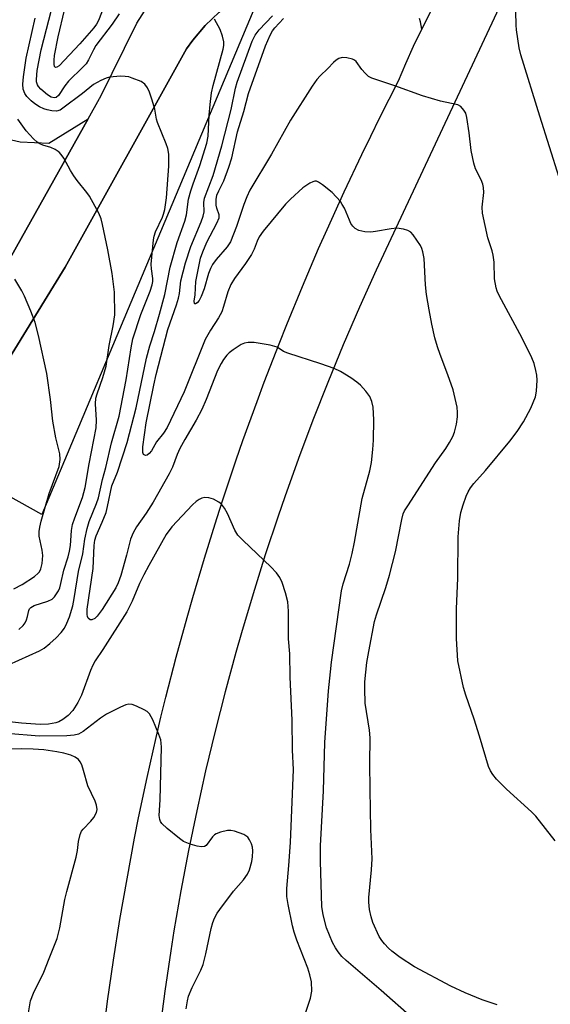
# Model space of a CAD drawing. Units: inches. Extents: x 1207768 to 1213768, y 529456 to 533456.
# Drawn here: x 1208209 to 1208337, y 530079 to 530317 of the extents above; entities that cross this region are included whole.
import ezdxf

# ---------------------------------------------------------------- set-up
doc = ezdxf.new("R2010")
doc.units = ezdxf.units.IN
doc.header["$MEASUREMENT"] = 0
for name, color, linetype in [('TRANS-Driveway', 251, 'Continuous'), ('TRANS-Parking Lot', 4, 'Continuous'), ('TRANS-Road', 130, 'Continuous'), ('Undefined', 1, 'Continuous')]:
    doc.layers.add(name, color=color, linetype=linetype)

msp = doc.modelspace()

# ---------------------------------------------------------------- linework, layer by layer
at = {"layer": 'TRANS-Driveway'}
msp.add_lwpolyline([(1208189.62, 530209.5), (1208193.19, 530214.09), (1208219.79, 530257.36), (1208249.08, 530310.22), (1208250.59, 530312.31), (1208253.6, 530315.87), (1208256.95, 530319.11), (1208260.59, 530322.01), (1208261.98, 530322.97), (1208265.98, 530325.35), (1208268.09, 530326.35), (1208214.12, 530197.47), (1208198.36, 530206.33)], close=True, dxfattribs=at)
at = {"layer": 'TRANS-Parking Lot'}
msp.add_lwpolyline([(1208206.82, 530288.16), (1208208.91, 530287.73), (1208215.84, 530287.41), (1208225.3, 530293.23), (1208190.15, 530230.55)], dxfattribs=at)
at = {"layer": 'TRANS-Road'}
for points in [[(1208190.15, 530230.55), (1208225.3, 530293.23), (1208228.06, 530298.15), (1208228.1, 530298.26), (1208237.08, 530316.39), (1208241.7, 530323.65)], [(1208325.21, 530321.38), (1208294.92, 530256.67), (1208290.88, 530247.67), (1208286.98, 530238.61), (1208283.23, 530229.48), (1208279.62, 530220.3), (1208276.16, 530211.07), (1208272.84, 530201.78), (1208271.23, 530197.11), (1208268.13, 530187.75), (1208265.17, 530178.34), (1208262.36, 530168.88), (1208261.02, 530164.14), (1208258.43, 530154.61), (1208255.99, 530145.05), (1208253.7, 530135.46), (1208251.57, 530125.82), (1208249.58, 530116.16), (1208247.75, 530106.47), (1208246.06, 530096.75), (1208245.28, 530091.88), (1208243.83, 530082.12), (1208242.52, 530072.34)], [(1208256.95, 530319.11), (1208253.6, 530315.87), (1208250.59, 530312.31), (1208249.08, 530310.22), (1208219.79, 530257.36), (1208193.19, 530214.09)], [(1208228.76, 530069.84), (1208230.03, 530079.75), (1208231.44, 530089.64), (1208232.99, 530099.51), (1208233.83, 530104.43), (1208236.54, 530119.16), (1208237.51, 530124.06), (1208239.57, 530133.83), (1208241.77, 530143.58), (1208242.92, 530148.43), (1208244.11, 530153.28), (1208246.59, 530162.96), (1208249.21, 530172.59), (1208250.58, 530177.4), (1208253.41, 530186.97), (1208256.38, 530196.51), (1208257.92, 530201.26), (1208261.1, 530210.73), (1208262.74, 530215.44), (1208266.13, 530224.84), (1208267.87, 530229.52), (1208271.47, 530238.84), (1208273.31, 530243.48), (1208277.11, 530252.72), (1208281.03, 530261.9), (1208283.05, 530266.47), (1208287.17, 530275.56), (1208291.44, 530284.6), (1208293.61, 530289.09), (1208295.83, 530293.56), (1208300.35, 530302.47), (1208302.1, 530306.67), (1208303.97, 530310.83), (1208305.94, 530314.93), (1208308.1, 530319.14)], [(1208308.1, 530319.14), (1208305.94, 530314.93), (1208305.8, 530315.82), (1208305.62, 530316.7), (1208305.4, 530317.57)]]:
    msp.add_lwpolyline(points, dxfattribs=at)
at = {"layer": 'Undefined'}
for points, elevation in [([(1208232.81, 530318.66), (1208231.08, 530316.2), (1208227.19, 530311), (1208226.59, 530309.98), (1208225.41, 530307.54), (1208224.8, 530306.58), (1208224.06, 530305.75), (1208220.55, 530302.4), (1208219.69, 530301.27), (1208218.14, 530298.94), (1208217.61, 530298.46), (1208217.09, 530298.31), (1208216.39, 530298.48), (1208215.48, 530299.04), (1208213.91, 530300.41), (1208213.33, 530301.05), (1208213.06, 530301.51), (1208212.83, 530302.24), (1208212.79, 530302.77), (1208213, 530305), (1208213.99, 530309.97), (1208217.06, 530322.21)], 320), ([(1208229.23, 530320.79), (1208227.81, 530317.06), (1208227.32, 530316.18), (1208226.69, 530315.32), (1208223.29, 530311.38), (1208218.29, 530306.12), (1208217.74, 530305.74), (1208217.44, 530305.72), (1208217.21, 530305.89), (1208217.06, 530306.46), (1208217.07, 530307.48), (1208217.2, 530308.6), (1208218.05, 530313.11), (1208219.61, 530319.55)], 322), ([(1208206.04, 530161.09), (1208213.59, 530164.48), (1208214.66, 530165.19), (1208216.03, 530166.32), (1208217.57, 530167.7), (1208218.81, 530168.95), (1208219.62, 530170.03), (1208220.2, 530171.17), (1208220.77, 530172.72), (1208221.58, 530175.42), (1208221.96, 530177.16), (1208222.99, 530183.72), (1208223.99, 530187.95), (1208224.51, 530191.55), (1208225.07, 530194.13), (1208225.55, 530195.8), (1208227.35, 530200.18), (1208227.83, 530201.56), (1208228.75, 530206.01), (1208229.6, 530208.92), (1208230.97, 530214.83), (1208232.82, 530221.33), (1208234.49, 530230.11), (1208235.69, 530237.81), (1208236.13, 530240.03), (1208238.08, 530245.89), (1208240.31, 530251.53), (1208240.8, 530253.08), (1208240.94, 530253.86), (1208240.95, 530254.64), (1208240.61, 530256.93), (1208240.57, 530258.11), (1208241.09, 530264.02), (1208241.25, 530264.88), (1208241.57, 530265.89), (1208243.26, 530269.45), (1208243.56, 530270.23), (1208243.84, 530271.33), (1208244.29, 530274.16), (1208244.8, 530281.81), (1208244.78, 530284.68), (1208244.58, 530286.09), (1208244.2, 530287.19), (1208242.05, 530292.34), (1208241.83, 530293.17), (1208241.45, 530295.59), (1208240.79, 530297.81), (1208240.13, 530299.74), (1208239.66, 530300.79), (1208238.99, 530301.64), (1208238.1, 530302.29), (1208235.96, 530303.14), (1208235.14, 530303.39), (1208234.29, 530303.54), (1208233.12, 530303.55), (1208231.36, 530303.44), (1208230.49, 530303.34), (1208229.66, 530303.13), (1208228.37, 530302.55), (1208226.64, 530301.55), (1208223.94, 530299.39), (1208219.23, 530295.81), (1208218.53, 530295.37), (1208217.7, 530295.16), (1208216.56, 530295.22), (1208215.41, 530295.44), (1208214.59, 530295.71), (1208213.59, 530296.2), (1208212.4, 530296.91), (1208211.5, 530297.61), (1208210.5, 530298.69), (1208210.02, 530299.41), (1208209.63, 530300.46), (1208209.51, 530301.67), (1208209.67, 530303.4), (1208210.3, 530307.94), (1208212.48, 530317.62)], 318), ([(1208303.61, 530075.72), (1208296.16, 530082.35), (1208287.7, 530089.55), (1208286.67, 530090.53), (1208285.73, 530091.64), (1208285.08, 530092.64), (1208284.38, 530093.95), (1208282.96, 530097.5), (1208282.12, 530100.64), (1208281.83, 530102.67), (1208281.45, 530113.49), (1208281.47, 530117.34), (1208282.22, 530130.63), (1208282.55, 530142.34), (1208283.42, 530154.82), (1208283.86, 530159.46), (1208284.13, 530161.79), (1208286.58, 530179.05), (1208286.99, 530180.69), (1208288.47, 530185.47), (1208289.12, 530188.03), (1208289.69, 530190.85), (1208291.58, 530201.4), (1208293.39, 530208.07), (1208293.84, 530210.09), (1208294.16, 530213.21), (1208294.3, 530215.49), (1208294.39, 530220.39), (1208294.17, 530223.5), (1208293.89, 530224.86), (1208293.37, 530226.03), (1208292.42, 530227.35), (1208291.13, 530228.83), (1208290.27, 530229.57), (1208288.81, 530230.55), (1208286.33, 530232.09), (1208284.78, 530232.88), (1208281.52, 530234), (1208273.59, 530236.52), (1208272.53, 530236.98), (1208270.98, 530238.03), (1208269.3, 530238.47), (1208265.46, 530239.12), (1208263.97, 530239.17), (1208263.14, 530238.98), (1208262.34, 530238.67), (1208260.36, 530237.37), (1208259.42, 530236.63), (1208258.84, 530236.05), (1208258.02, 530235.01), (1208257.45, 530234.08), (1208256.61, 530232.33), (1208253.86, 530225.34), (1208252.78, 530222.9), (1208251.43, 530220.33), (1208248.67, 530215.67), (1208247.47, 530213.46), (1208246.83, 530212.04), (1208245.67, 530208.98), (1208244.93, 530207.39), (1208241.04, 530200.46), (1208239.35, 530197.84), (1208236.99, 530194.52), (1208236.18, 530193.11), (1208235.59, 530191.52), (1208234.59, 530187.68), (1208233.18, 530182.75), (1208232.58, 530180.96), (1208232.04, 530179.75), (1208228.73, 530174.5), (1208227.51, 530172.9), (1208226.9, 530172.34), (1208226.22, 530172.02), (1208225.81, 530172.04), (1208225.34, 530172.41), (1208225.15, 530172.81), (1208225.05, 530173.28), (1208225.07, 530174.61), (1208226.5, 530184.48), (1208226.74, 530189.97), (1208226.91, 530191.3), (1208227.23, 530192.35), (1208228.69, 530195.64), (1208229.63, 530198.03), (1208230.01, 530199.45), (1208231.03, 530204.46), (1208232.37, 530207.74), (1208234.73, 530214.92), (1208236.91, 530223.36), (1208239.41, 530235.37), (1208240.24, 530238.34), (1208241.35, 530241.79), (1208242.58, 530245.99), (1208243.82, 530250.77), (1208245.11, 530257.4), (1208246.86, 530263.37), (1208248.72, 530268.46), (1208249.05, 530270.07), (1208249.6, 530273.82), (1208250.1, 530275.81), (1208250.66, 530277.5), (1208252.34, 530281.94), (1208254.02, 530287.36), (1208254.32, 530289.03), (1208254.55, 530294.16), (1208254.78, 530296.76), (1208255.14, 530299.52), (1208255.54, 530301.33), (1208257.96, 530310.12), (1208258.11, 530310.98), (1208258.1, 530311.9), (1208257.77, 530313.26), (1208257.2, 530314.86), (1208255.82, 530317.42)], 320), ([(1208324.15, 530078.83), (1208320.57, 530080.08), (1208316.48, 530081.71), (1208313, 530083.33), (1208304.18, 530088.04), (1208300.7, 530090.33), (1208298.7, 530091.82), (1208297.91, 530092.55), (1208296.96, 530093.58), (1208296.27, 530094.45), (1208295.69, 530095.41), (1208294.14, 530098.76), (1208293.7, 530100.16), (1208293.36, 530101.9), (1208293.19, 530103.67), (1208293.2, 530104.85), (1208293.84, 530111.54), (1208293.95, 530114.14), (1208293.67, 530121.28), (1208293.45, 530130.95), (1208293.38, 530137.21), (1208293.52, 530143.43), (1208293.34, 530145.29), (1208292.29, 530151.88), (1208292.18, 530155.29), (1208292.21, 530156.99), (1208292.42, 530159.36), (1208292.71, 530161.72), (1208293.16, 530164.36), (1208294.53, 530171.65), (1208295.01, 530173.25), (1208297.27, 530179.83), (1208298.16, 530182.79), (1208299.61, 530188.44), (1208301.13, 530196.29), (1208301.49, 530197.66), (1208301.82, 530198.36), (1208302.59, 530199.63), (1208309.31, 530210.01), (1208311.76, 530213.5), (1208312.67, 530214.92), (1208313.43, 530216.38), (1208313.84, 530217.41), (1208314.32, 530219.4), (1208314.6, 530221.13), (1208314.61, 530222.19), (1208314.48, 530223.52), (1208313.53, 530227.65), (1208312.29, 530231.34), (1208310.42, 530236.19), (1208309.78, 530238.06), (1208309.12, 530240.23), (1208308.39, 530243.57), (1208307.73, 530247), (1208307.11, 530250.79), (1208306.87, 530253.07), (1208306.52, 530259.49), (1208306.23, 530261.1), (1208305.99, 530261.88), (1208305.64, 530262.63), (1208303.86, 530265.22), (1208303.29, 530265.81), (1208302.62, 530266.22), (1208301.58, 530266.53), (1208299.95, 530266.78), (1208298.53, 530266.68), (1208294.79, 530265.96), (1208293.63, 530265.82), (1208292.17, 530265.91), (1208290.77, 530266.21), (1208289.88, 530266.76), (1208289.32, 530267.32), (1208288.84, 530267.96), (1208288.45, 530268.71), (1208287.27, 530271.63), (1208286.75, 530272.57), (1208286.28, 530273.25), (1208284.26, 530275.42), (1208281.96, 530277.33), (1208281.01, 530277.97), (1208280.52, 530278.15), (1208280.11, 530278.17), (1208279.61, 530278.04), (1208278.88, 530277.68), (1208277.24, 530276.55), (1208274.24, 530273.86), (1208273.04, 530272.62), (1208267.63, 530266.11), (1208266.63, 530264.74), (1208266.14, 530263.69), (1208265.42, 530261.71), (1208264.78, 530260.45), (1208263.32, 530258.24), (1208260.68, 530254.59), (1208259.83, 530253.16), (1208259.09, 530251.37), (1208258.07, 530247.83), (1208257.59, 530246.54), (1208256.86, 530245.11), (1208254.89, 530242.15), (1208253.62, 530239.87), (1208248.49, 530227.21), (1208244.4, 530218.6), (1208243.5, 530217.16), (1208241.86, 530215.1), (1208240.59, 530212.89), (1208240.1, 530212.26), (1208239.55, 530211.85), (1208239.18, 530211.78), (1208238.72, 530212.02), (1208238.52, 530212.48), (1208238.53, 530213.85), (1208239.37, 530219.68), (1208241.15, 530228.79), (1208241.74, 530231.35), (1208244.57, 530242.28), (1208246.68, 530248.29), (1208247.16, 530249.88), (1208247.37, 530250.97), (1208247.73, 530254.09), (1208248.86, 530258.38), (1208250.16, 530262.33), (1208252.66, 530268.37), (1208253.13, 530269.7), (1208253.32, 530270.72), (1208253.26, 530273), (1208253.41, 530274.03), (1208255.54, 530279.53), (1208257.63, 530286.72), (1208259.91, 530295.53), (1208260.96, 530300.71), (1208261.32, 530302.13), (1208264.99, 530312.09), (1208265.66, 530313.5), (1208266.67, 530314.81), (1208269.89, 530318.22)], 322), ([(1208338.23, 530118.56), (1208333.51, 530124.51), (1208332.47, 530125.55), (1208326.47, 530131.01), (1208324.04, 530133.47), (1208323.12, 530134.55), (1208322.55, 530135.5), (1208322.11, 530136.55), (1208319.94, 530143.88), (1208318.61, 530147.98), (1208316.6, 530153.77), (1208316.04, 530155.68), (1208314.66, 530162.09), (1208314.32, 530167.51), (1208314.38, 530174.65), (1208314.66, 530182.07), (1208314.76, 530192.14), (1208315.09, 530195.97), (1208315.41, 530197.98), (1208315.95, 530199.81), (1208316.7, 530201.94), (1208317.16, 530202.97), (1208317.7, 530203.94), (1208318.54, 530205.02), (1208321.34, 530208.13), (1208327.21, 530215.22), (1208328.99, 530217.56), (1208330.52, 530219.97), (1208332.3, 530223.26), (1208333.43, 530225.95), (1208333.72, 530227.38), (1208333.86, 530230.04), (1208333.78, 530231.21), (1208333.56, 530232.36), (1208333.1, 530234.07), (1208332.59, 530235.41), (1208330.22, 530240.19), (1208324.67, 530250.47), (1208324.18, 530251.52), (1208323.92, 530252.33), (1208323.54, 530254.56), (1208323.42, 530258.61), (1208323.21, 530260.27), (1208322.95, 530261.33), (1208321.9, 530264.48), (1208320.62, 530270.44), (1208320.58, 530271.9), (1208320.95, 530275.46), (1208320.89, 530276.68), (1208320.7, 530277.46), (1208320.32, 530278.48), (1208318.95, 530281.14), (1208318.52, 530282.51), (1208317.87, 530285.64), (1208317.4, 530289.91), (1208316.88, 530293.57), (1208316.58, 530294.65), (1208316.16, 530295.4), (1208315.4, 530296.23), (1208314.69, 530296.62), (1208310.48, 530297.56), (1208306.17, 530298.81), (1208299.48, 530301.26), (1208293.86, 530303.08), (1208293.12, 530303.52), (1208292.26, 530304.32), (1208291.49, 530305.23), (1208290.13, 530307.17), (1208289.72, 530307.48), (1208289.22, 530307.7), (1208287.83, 530308.03), (1208286.71, 530308.1), (1208285.94, 530307.87), (1208285.24, 530307.43), (1208284.62, 530306.88), (1208283.29, 530305.45), (1208281.42, 530303.71), (1208280.62, 530302.79), (1208279.5, 530301.18), (1208274.2, 530292.92), (1208269.64, 530284.75), (1208264.39, 530275.99), (1208263.65, 530274.41), (1208262.91, 530272.52), (1208261.16, 530267.17), (1208259.7, 530263.47), (1208258.93, 530262.29), (1208256.28, 530259.2), (1208255.4, 530258.02), (1208254.91, 530257.06), (1208254.42, 530255.8), (1208253.35, 530252.1), (1208252.66, 530250.26), (1208252.13, 530249.3), (1208251.68, 530248.74), (1208251.27, 530248.49), (1208251.07, 530248.5), (1208251, 530248.59), (1208250.98, 530249.13), (1208251.17, 530250.69), (1208251.38, 530253.87), (1208252.46, 530259.54), (1208253.01, 530261.1), (1208253.99, 530263.45), (1208256.42, 530267.99), (1208256.95, 530269.27), (1208256.99, 530270.01), (1208256.4, 530271.61), (1208256.25, 530272.38), (1208256.27, 530273.75), (1208256.45, 530274.83), (1208256.87, 530275.87), (1208258.13, 530278.28), (1208259.32, 530281.6), (1208260.01, 530283.85), (1208261.45, 530290.13), (1208262.92, 530295), (1208264.07, 530299.43), (1208268.17, 530310.91), (1208269.32, 530313.5), (1208269.89, 530314.53), (1208270.41, 530315.25), (1208272.51, 530317.53)], 324), ([(1208208.52, 530169.68), (1208209.61, 530170.66), (1208210.07, 530171.32), (1208210.43, 530172.03), (1208210.69, 530172.79), (1208210.98, 530174.27), (1208211.16, 530174.67), (1208211.43, 530174.98), (1208212.3, 530175.46), (1208215.58, 530176.53), (1208216.59, 530177.03), (1208217.19, 530177.6), (1208217.69, 530178.27), (1208218.12, 530179), (1208218.43, 530179.76), (1208218.73, 530180.82), (1208219.46, 530184.07), (1208220.48, 530187.25), (1208220.83, 530188.66), (1208221.02, 530190.04), (1208221.25, 530193.63), (1208221.5, 530195.05), (1208222.07, 530196.72), (1208223.98, 530201.66), (1208224.6, 530204.07), (1208225.55, 530209.79), (1208227.22, 530218.46), (1208227.33, 530220.31), (1208227.12, 530224.31), (1208227.21, 530225.66), (1208227.5, 530226.74), (1208228.86, 530230.63), (1208229.68, 530233.43), (1208230.4, 530238.43), (1208231.39, 530243.19), (1208231.75, 530245.85), (1208231.65, 530251.33), (1208231.09, 530255.86), (1208230.06, 530261.56), (1208228.8, 530267.66), (1208228.44, 530269.09), (1208227.88, 530270.43), (1208225.65, 530274.54), (1208224.99, 530275.47), (1208222.64, 530278.32), (1208221.83, 530279.43), (1208221.05, 530280.73), (1208219.45, 530283.72), (1208218.83, 530284.63), (1208218.28, 530285.19), (1208217.35, 530285.83), (1208216.33, 530286.31), (1208214.38, 530286.9), (1208213.63, 530287.2), (1208212.99, 530287.61), (1208212.13, 530288.39), (1208210.35, 530290.33), (1208208.3, 530293.22)], 316), ([(1208207.35, 530179.55), (1208209.39, 530180.57), (1208212.37, 530182.51), (1208213.25, 530183.27), (1208213.55, 530183.67), (1208213.9, 530184.34), (1208214.2, 530185.68), (1208214.33, 530187.62), (1208214.17, 530188.91), (1208213.5, 530192.24), (1208213.48, 530193.36), (1208213.61, 530194.48), (1208213.93, 530195.87), (1208215.85, 530202.63), (1208218.27, 530209.16), (1208218.54, 530210.82), (1208218.47, 530212.22), (1208217.52, 530216.06), (1208216.76, 530220.06), (1208216.25, 530225.38), (1208215.29, 530231.63), (1208213.3, 530240.86), (1208212.47, 530243.95), (1208211.44, 530246.75), (1208209.92, 530250.33), (1208209.25, 530251.66), (1208207.56, 530254.48)], 314), ([(1208277.94, 530077.03), (1208279.06, 530080.43), (1208279.4, 530082.15), (1208279.28, 530084.38), (1208278.94, 530086.09), (1208278.42, 530087.69), (1208275.74, 530094.51), (1208275.08, 530096.41), (1208274.69, 530097.96), (1208273.63, 530103.15), (1208273.35, 530105.07), (1208273.37, 530107.02), (1208273.85, 530112.54), (1208274.23, 530118.14), (1208274.98, 530135.8), (1208274.74, 530140.49), (1208274.61, 530147.75), (1208274.12, 530158.13), (1208274.06, 530163.81), (1208273.77, 530167.44), (1208273.78, 530174.1), (1208273.6, 530176.34), (1208273, 530178.58), (1208272.2, 530181.06), (1208271.63, 530182.27), (1208270.88, 530183.38), (1208269.46, 530184.87), (1208262.75, 530191.21), (1208261.53, 530192.49), (1208260.79, 530193.73), (1208259, 530197.77), (1208258.26, 530199.06), (1208257.57, 530200), (1208256.9, 530200.53), (1208255.59, 530201.18), (1208254.49, 530201.56), (1208253.51, 530201.64), (1208252.81, 530201.45), (1208252.11, 530201.1), (1208251.44, 530200.64), (1208250.56, 530199.85), (1208245.56, 530194.5), (1208244.17, 530192.66), (1208239.95, 530185.19), (1208238.74, 530182.89), (1208237.73, 530180.81), (1208235.96, 530176.54), (1208234.64, 530173.96), (1208228.89, 530164.8), (1208227.04, 530162.08), (1208226.45, 530161.08), (1208225.86, 530159.75), (1208223.71, 530153.8), (1208222.84, 530151.97), (1208221.58, 530150.11), (1208220.47, 530148.88), (1208219.17, 530147.89), (1208218.23, 530147.37), (1208217.5, 530147.07), (1208215.75, 530146.77), (1208213.68, 530146.7), (1208209.2, 530147.02), (1208204.04, 530147.61)], 318), ([(1208249.03, 530077.84), (1208249.31, 530079.83), (1208249.56, 530080.95), (1208250.42, 530083.06), (1208252.56, 530087.27), (1208253.14, 530088.63), (1208253.78, 530091.21), (1208255.07, 530097.35), (1208255.47, 530098.74), (1208255.88, 530099.81), (1208256.51, 530101.02), (1208257.11, 530101.95), (1208260.48, 530106.32), (1208262.85, 530109.13), (1208263.81, 530110.46), (1208264.28, 530111.51), (1208264.87, 530113.51), (1208265.08, 530114.68), (1208265.16, 530116.15), (1208265.05, 530117), (1208264.81, 530117.8), (1208264.35, 530118.8), (1208263.88, 530119.43), (1208262.92, 530120.04), (1208260.68, 530120.89), (1208259.82, 530121.05), (1208258.98, 530121.01), (1208257.3, 530120.64), (1208256.24, 530120.25), (1208255.84, 530119.98), (1208255.35, 530119.48), (1208253.84, 530117.41), (1208253.44, 530117.14), (1208252.72, 530117.06), (1208251.65, 530117.27), (1208249.98, 530117.74), (1208249.16, 530118.02), (1208248.39, 530118.4), (1208247.43, 530119.09), (1208244.43, 530121.55), (1208243.14, 530122.74), (1208242.81, 530123.19), (1208242.62, 530123.66), (1208242.47, 530124.7), (1208242.7, 530128.43), (1208243.03, 530141.16), (1208243, 530142.17), (1208242.85, 530142.94), (1208242.38, 530144.29), (1208240.95, 530147.79), (1208240.17, 530149.29), (1208239.58, 530149.84), (1208238.85, 530150.26), (1208237.02, 530151.1), (1208235.97, 530151.49), (1208235.18, 530151.61), (1208234.4, 530151.45), (1208233.1, 530150.87), (1208229.73, 530149.16), (1208228.26, 530148.25), (1208224.13, 530144.97), (1208222.95, 530144.38), (1208221.92, 530144.09), (1208220.18, 530143.97), (1208213.46, 530143.85), (1208205.64, 530144.5)], 316), ([(1208210.8, 530076.44), (1208211.37, 530079.8), (1208212.12, 530081.7), (1208214.64, 530086.77), (1208215.85, 530090.09), (1208217.86, 530094.9), (1208218.44, 530097.48), (1208219.65, 530104.32), (1208220.13, 530106.28), (1208222.44, 530114.58), (1208222.73, 530116.18), (1208222.97, 530118.35), (1208223.39, 530120.08), (1208223.73, 530120.88), (1208224.07, 530121.35), (1208225.94, 530123.29), (1208226.67, 530124.18), (1208227.32, 530125.36), (1208227.47, 530126.11), (1208227.34, 530127.14), (1208227.03, 530128.17), (1208225.27, 530131.81), (1208224.22, 530135.59), (1208223.76, 530136.91), (1208223.41, 530137.65), (1208222.95, 530138.22), (1208222.15, 530138.79), (1208221.09, 530139.23), (1208219.41, 530139.75), (1208217.72, 530140.09), (1208214.6, 530140.54), (1208212.05, 530140.72), (1208209.25, 530140.78), (1208206.01, 530140.75)], 314)]:
    msp.add_lwpolyline(points, dxfattribs=dict(at, elevation=elevation))
msp.add_polyline3d([(1208339.2, 530279.04, 326), (1208334.48, 530293.89, 326), (1208329.9, 530308.73, 326), (1208329.53, 530310.45, 326), (1208328.87, 530314.78, 326), (1208328.77, 530315.92, 326), (1208328.7, 530319.27, 326)], dxfattribs=at)

doc.saveas('drawing.dxf')
